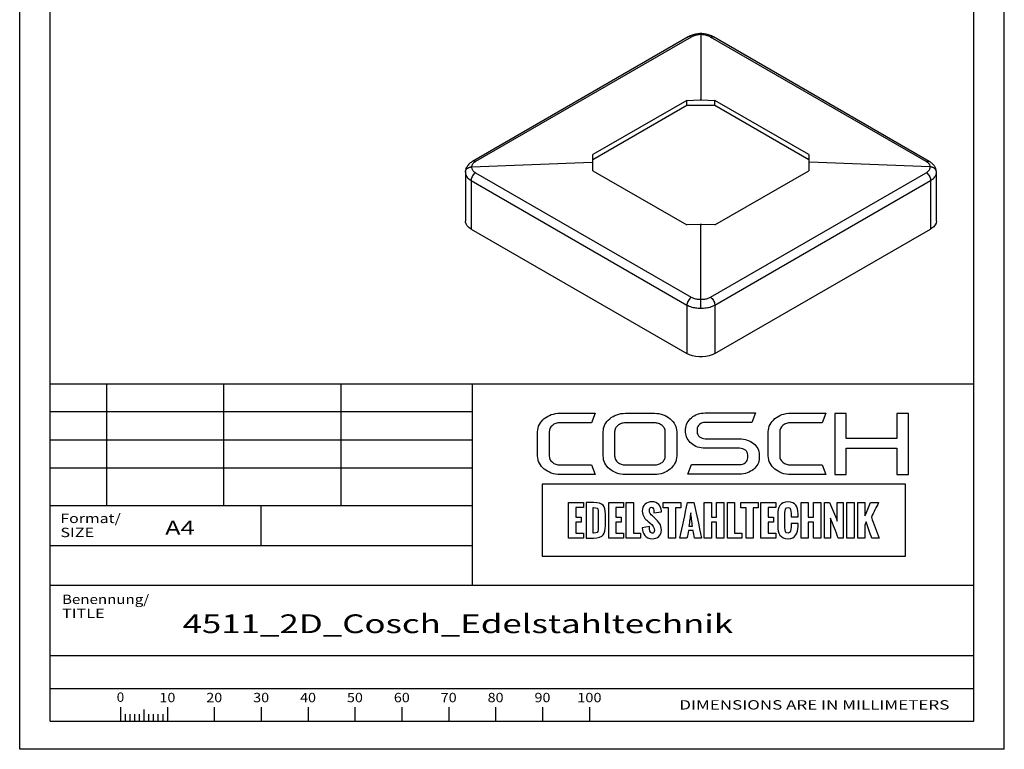
# Paper-space layout 'Blatt1' of a CAD drawing. Units: millimetres. Extents: x 0 to 300, y 0 to 424.
# Drawn here: x 0 to 300, y 0 to 222 of the extents above; entities that cross this region are included whole.
import ezdxf
from ezdxf.enums import TextEntityAlignment as Align

# ---------------------------------------------------------------- set-up
doc = ezdxf.new("R2010")
doc.units = ezdxf.units.MM
doc.layers.add('LAYER0', color=7, linetype='Continuous')
doc.styles.add('VISI1-courier new', font='txt')

# ---------------------------------------------------------------- blocks, each defined once
blk = doc.blocks.new('Group 1')
at = {"layer": 'LAYER0', "color": 56, "linetype": 'Continuous'}
for p, q in [((0, 0), (0, 424.29)), ((300, 0), (300, 424.29)), ((26.43, 111.43), (26.43, 74.29)), ((62.14, 111.43), (62.14, 74.29)), ((97.86, 111.43), (97.86, 74.29)), ((137.86, 74.29), (9.29, 74.29)), ((73.57, 62.14), (73.57, 74.29)), ((30.71, 12.87), (30.71, 8.57)), ((37.86, 12.18), (37.86, 8.57)), ((45, 12.87), (45, 8.57)), ((59.29, 12.87), (59.29, 8.57)), ((73.57, 12.87), (73.57, 8.57)), ((87.86, 12.87), (87.86, 8.57)), ((102.14, 12.87), (102.14, 8.57)), ((116.43, 12.87), (116.43, 8.57)), ((130.71, 12.87), (130.71, 8.57)), ((145, 12.87), (145, 8.57)), ((159.29, 12.87), (159.29, 8.57)), ((173.57, 12.87), (173.57, 8.57)), ((32.14, 10.71), (32.14, 8.57)), ((33.57, 10.71), (33.57, 8.57)), ((35, 10.71), (35, 8.57)), ((36.43, 10.71), (36.43, 8.57)), ((39.29, 10.71), (39.29, 8.57)), ((40.71, 10.71), (40.71, 8.57)), ((42.14, 10.71), (42.14, 8.57)), ((43.57, 10.71), (43.57, 8.57)), ((300, 0), (0, 0))]:
    blk.add_line(p, q, dxfattribs=at)
at = {"layer": 'LAYER0', "color": 7, "linetype": 'Continuous'}
for p, q in [((9.29, 8.57), (9.29, 415.71)), ((290.71, 8.57), (290.71, 415.71)), ((9.29, 111.43), (290.71, 111.43)), ((137.86, 111.43), (137.86, 50)), ((248.34, 102.35), (248.34, 83.79)), ((251.81, 102.35), (248.34, 102.35)), ((251.81, 94.73), (251.81, 102.35)), ((267.24, 102.35), (267.24, 94.73)), ((270.76, 102.35), (267.24, 102.35)), ((270.76, 83.79), (270.76, 102.35)), ((267.24, 94.73), (251.81, 94.73)), ((251.81, 91.81), (267.24, 91.81)), ((251.81, 83.79), (251.81, 91.81)), ((267.24, 91.81), (267.24, 83.79)), ((248.34, 83.79), (251.81, 83.79)), ((267.24, 83.79), (270.76, 83.79)), ((9.29, 50), (290.71, 50)), ((9.29, 28.57), (290.71, 28.57)), ((9.29, 28.57), (290.71, 28.57)), ((9.29, 18.57), (290.71, 18.57)), ((9.29, 8.57), (290.71, 8.57)), ((9.29, 8.57), (290.71, 8.57))]:
    blk.add_line(p, q, dxfattribs=at)
at = {"layer": 'LAYER0', "color": 2, "linetype": 'Continuous'}
for p, q in [((137.86, 102.86), (9.29, 102.86)), ((137.86, 94.29), (9.29, 94.29)), ((137.86, 85.71), (9.29, 85.71))]:
    blk.add_line(p, q, dxfattribs=at)
at = {"layer": 'LAYER0', "color": 4, "linetype": 'Continuous'}
blk.add_line((9.29, 62.14), (137.86, 62.14), dxfattribs=at)
at = {"layer": 'LAYER0', "color": 7, "linetype": 'Continuous'}
for points, knots in [([(161.33, 96.79), (161.33, 97.56), (161.65, 98.22), (162.29, 98.76), (162.93, 99.31), (163.71, 99.58), (164.64, 99.58), (164.64, 99.58), (174.23, 99.58), (174.23, 99.58), (174.23, 99.58), (175.34, 102.48), (175.34, 102.48), (175.34, 102.48), (164.64, 102.48), (164.64, 102.48), (163.68, 102.48), (162.8, 102.33), (161.98, 102.04), (161.15, 101.75), (160.44, 101.34), (159.82, 100.82), (159.2, 100.3), (158.71, 99.69), (158.35, 99.01), (158, 98.32), (157.82, 97.58), (157.82, 96.79), (157.82, 96.79), (157.82, 89.46), (157.82, 89.46), (157.82, 88.67), (158, 87.93), (158.35, 87.24), (158.71, 86.56), (159.2, 85.96), (159.82, 85.45), (160.44, 84.94), (161.15, 84.54), (161.98, 84.23), (162.8, 83.92), (163.68, 83.77), (164.64, 83.77), (164.64, 83.77), (175.34, 83.77), (175.34, 83.77), (175.34, 83.77), (174.23, 86.71), (174.23, 86.71), (174.23, 86.71), (164.64, 86.71), (164.64, 86.71), (163.71, 86.71), (162.93, 86.98), (162.29, 87.51), (161.65, 88.04), (161.33, 88.69), (161.33, 89.46), (161.33, 89.46), (161.33, 96.79), (161.33, 96.79)], [0, 0, 0, 0, 0.05, 0.05, 0.05, 0.1, 0.1, 0.1, 0.15, 0.15, 0.15, 0.2, 0.2, 0.2, 0.25, 0.25, 0.25, 0.3, 0.3, 0.3, 0.35, 0.35, 0.35, 0.4, 0.4, 0.4, 0.45, 0.45, 0.45, 0.5, 0.5, 0.5, 0.55, 0.55, 0.55, 0.6, 0.6, 0.6, 0.65, 0.65, 0.65, 0.7, 0.7, 0.7, 0.75, 0.75, 0.75, 0.8, 0.8, 0.8, 0.85, 0.85, 0.85, 0.9, 0.9, 0.9, 0.95, 0.95, 0.95, 1, 1, 1, 1]), ([(198.2, 100.8), (197.58, 101.33), (196.86, 101.74), (196.03, 102.02), (195.2, 102.31), (194.33, 102.46), (193.41, 102.46), (193.41, 102.46), (184.56, 102.46), (184.56, 102.46), (183.62, 102.46), (182.74, 102.31), (181.93, 102.02), (181.11, 101.74), (180.39, 101.33), (179.77, 100.8), (179.15, 100.28), (178.66, 99.68), (178.32, 98.99), (177.97, 98.31), (177.8, 97.58), (177.8, 96.8), (177.8, 96.8), (177.8, 89.44), (177.8, 89.44), (177.8, 88.65), (177.97, 87.92), (178.32, 87.24), (178.66, 86.56), (179.15, 85.97), (179.77, 85.45), (180.39, 84.93), (181.11, 84.52), (181.93, 84.23), (182.74, 83.94), (183.62, 83.79), (184.56, 83.79), (184.56, 83.79), (193.41, 83.79), (193.41, 83.79), (194.33, 83.79), (195.2, 83.94), (196.03, 84.23), (196.86, 84.52), (197.58, 84.93), (198.2, 85.45), (198.83, 85.97), (199.31, 86.56), (199.66, 87.24), (200.01, 87.92), (200.18, 88.65), (200.18, 89.44), (200.18, 89.44), (200.18, 96.8), (200.18, 96.8), (200.18, 97.58), (200.01, 98.31), (199.66, 98.99), (199.31, 99.68), (198.83, 100.28), (198.2, 100.8)], [0, 0, 0, 0, 0.05, 0.05, 0.05, 0.1, 0.1, 0.1, 0.15, 0.15, 0.15, 0.2, 0.2, 0.2, 0.25, 0.25, 0.25, 0.3, 0.3, 0.3, 0.35, 0.35, 0.35, 0.4, 0.4, 0.4, 0.45, 0.45, 0.45, 0.5, 0.5, 0.5, 0.55, 0.55, 0.55, 0.6, 0.6, 0.6, 0.65, 0.65, 0.65, 0.7, 0.7, 0.7, 0.75, 0.75, 0.75, 0.8, 0.8, 0.8, 0.85, 0.85, 0.85, 0.9, 0.9, 0.9, 0.95, 0.95, 0.95, 1, 1, 1, 1]), ([(223.6, 93.25), (223.05, 93.7), (222.41, 94.05), (221.69, 94.31), (220.96, 94.57), (220.19, 94.7), (219.35, 94.7), (219.35, 94.7), (208.88, 94.7), (208.88, 94.7), (208.19, 94.7), (207.61, 94.9), (207.13, 95.29), (206.65, 95.69), (206.41, 96.17), (206.41, 96.72), (206.41, 96.72), (206.41, 97.61), (206.41, 97.61), (206.41, 98.19), (206.65, 98.68), (207.13, 99.08), (207.61, 99.47), (208.19, 99.67), (208.88, 99.67), (208.88, 99.67), (223.04, 99.67), (223.04, 99.67), (223.04, 99.67), (224.15, 102.56), (224.15, 102.56), (224.15, 102.56), (208.88, 102.56), (208.88, 102.56), (208.05, 102.56), (207.27, 102.43), (206.54, 102.18), (205.82, 101.92), (205.19, 101.57), (204.65, 101.12), (204.12, 100.67), (203.69, 100.14), (203.38, 99.54), (203.07, 98.94), (202.91, 98.29), (202.91, 97.61), (202.91, 97.61), (202.91, 96.72), (202.91, 96.72), (202.91, 96.05), (203.07, 95.41), (203.38, 94.82), (203.69, 94.22), (204.12, 93.69), (204.65, 93.24), (205.19, 92.78), (205.82, 92.42), (206.54, 92.17), (207.27, 91.9), (208.05, 91.78), (208.88, 91.78), (208.88, 91.78), (219.35, 91.78), (219.35, 91.78), (220.06, 91.78), (220.66, 91.57), (221.12, 91.18), (221.59, 90.78), (221.82, 90.31), (221.82, 89.75), (221.82, 89.75), (221.82, 88.86), (221.82, 88.86), (221.82, 88.3), (221.59, 87.82), (221.12, 87.42), (220.66, 87.01), (220.06, 86.81), (219.35, 86.81), (219.35, 86.81), (204.67, 86.81), (204.67, 86.81), (204.67, 86.81), (203.56, 83.91), (203.56, 83.91), (203.56, 83.91), (219.35, 83.91), (219.35, 83.91), (220.19, 83.91), (220.96, 84.04), (221.69, 84.3), (222.41, 84.56), (223.05, 84.91), (223.6, 85.36), (224.15, 85.81), (224.58, 86.33), (224.89, 86.94), (225.2, 87.54), (225.35, 88.18), (225.35, 88.86), (225.35, 88.86), (225.35, 89.75), (225.35, 89.75), (225.35, 90.43), (225.2, 91.07), (224.89, 91.68), (224.58, 92.28), (224.15, 92.8), (223.6, 93.25)], [0, 0, 0, 0, 0.027778, 0.027778, 0.027778, 0.055556, 0.055556, 0.055556, 0.083333, 0.083333, 0.083333, 0.111111, 0.111111, 0.111111, 0.138889, 0.138889, 0.138889, 0.166667, 0.166667, 0.166667, 0.194444, 0.194444, 0.194444, 0.222222, 0.222222, 0.222222, 0.25, 0.25, 0.25, 0.277778, 0.277778, 0.277778, 0.305556, 0.305556, 0.305556, 0.333333, 0.333333, 0.333333, 0.361111, 0.361111, 0.361111, 0.388889, 0.388889, 0.388889, 0.416667, 0.416667, 0.416667, 0.444444, 0.444444, 0.444444, 0.472222, 0.472222, 0.472222, 0.5, 0.5, 0.5, 0.527778, 0.527778, 0.527778, 0.555556, 0.555556, 0.555556, 0.583333, 0.583333, 0.583333, 0.611111, 0.611111, 0.611111, 0.638889, 0.638889, 0.638889, 0.666667, 0.666667, 0.666667, 0.694444, 0.694444, 0.694444, 0.722222, 0.722222, 0.722222, 0.75, 0.75, 0.75, 0.777778, 0.777778, 0.777778, 0.805556, 0.805556, 0.805556, 0.833333, 0.833333, 0.833333, 0.861111, 0.861111, 0.861111, 0.888889, 0.888889, 0.888889, 0.916667, 0.916667, 0.916667, 0.944444, 0.944444, 0.944444, 0.972222, 0.972222, 0.972222, 1, 1, 1, 1]), ([(232.55, 98.76), (233.2, 99.31), (233.98, 99.58), (234.9, 99.58), (234.9, 99.58), (244.5, 99.58), (244.5, 99.58), (244.5, 99.58), (245.6, 102.48), (245.6, 102.48), (245.6, 102.48), (234.9, 102.48), (234.9, 102.48), (233.95, 102.48), (233.07, 102.33), (232.24, 102.04), (231.42, 101.75), (230.7, 101.34), (230.09, 100.82), (229.47, 100.29), (228.98, 99.69), (228.62, 99.01), (228.26, 98.32), (228.08, 97.58), (228.08, 96.79), (228.08, 96.79), (228.08, 89.46), (228.08, 89.46), (228.08, 88.67), (228.26, 87.93), (228.62, 87.24), (228.98, 86.56), (229.47, 85.96), (230.09, 85.45), (230.7, 84.94), (231.42, 84.54), (232.24, 84.23), (233.07, 83.92), (233.95, 83.77), (234.9, 83.77), (234.9, 83.77), (245.6, 83.77), (245.6, 83.77), (245.6, 83.77), (244.5, 86.71), (244.5, 86.71), (244.5, 86.71), (234.9, 86.71), (234.9, 86.71), (233.98, 86.71), (233.2, 86.98), (232.55, 87.51), (231.92, 88.04), (231.59, 88.69), (231.59, 89.46), (231.59, 89.46), (231.59, 96.79), (231.59, 96.79), (231.59, 97.56), (231.92, 98.22), (232.55, 98.76)], [0, 0, 0, 0, 0.05, 0.05, 0.05, 0.1, 0.1, 0.1, 0.15, 0.15, 0.15, 0.2, 0.2, 0.2, 0.25, 0.25, 0.25, 0.3, 0.3, 0.3, 0.35, 0.35, 0.35, 0.4, 0.4, 0.4, 0.45, 0.45, 0.45, 0.5, 0.5, 0.5, 0.55, 0.55, 0.55, 0.6, 0.6, 0.6, 0.65, 0.65, 0.65, 0.7, 0.7, 0.7, 0.75, 0.75, 0.75, 0.8, 0.8, 0.8, 0.85, 0.85, 0.85, 0.9, 0.9, 0.9, 0.95, 0.95, 0.95, 1, 1, 1, 1]), ([(196.7, 89.44), (196.7, 89.07), (196.61, 88.71), (196.44, 88.37), (196.26, 88.04), (196.03, 87.75), (195.73, 87.5), (195.43, 87.25), (195.08, 87.06), (194.68, 86.91), (194.29, 86.77), (193.87, 86.7), (193.41, 86.7), (193.41, 86.7), (184.56, 86.7), (184.56, 86.7), (184.12, 86.7), (183.7, 86.77), (183.3, 86.91), (182.9, 87.06), (182.55, 87.25), (182.25, 87.5), (181.95, 87.75), (181.71, 88.04), (181.53, 88.37), (181.36, 88.71), (181.27, 89.07), (181.27, 89.44), (181.27, 89.44), (181.27, 96.8), (181.27, 96.8), (181.27, 97.18), (181.36, 97.53), (181.53, 97.87), (181.71, 98.21), (181.95, 98.5), (182.25, 98.75), (182.55, 98.99), (182.9, 99.19), (183.3, 99.34), (183.7, 99.48), (184.12, 99.54), (184.56, 99.54), (184.56, 99.54), (193.41, 99.54), (193.41, 99.54), (193.87, 99.54), (194.29, 99.48), (194.68, 99.34), (195.08, 99.19), (195.43, 98.99), (195.73, 98.75), (196.03, 98.5), (196.26, 98.21), (196.44, 97.87), (196.61, 97.53), (196.7, 97.18), (196.7, 96.8), (196.7, 96.8), (196.7, 89.44), (196.7, 89.44)], [0, 0, 0, 0, 0.05, 0.05, 0.05, 0.1, 0.1, 0.1, 0.15, 0.15, 0.15, 0.2, 0.2, 0.2, 0.25, 0.25, 0.25, 0.3, 0.3, 0.3, 0.35, 0.35, 0.35, 0.4, 0.4, 0.4, 0.45, 0.45, 0.45, 0.5, 0.5, 0.5, 0.55, 0.55, 0.55, 0.6, 0.6, 0.6, 0.65, 0.65, 0.65, 0.7, 0.7, 0.7, 0.75, 0.75, 0.75, 0.8, 0.8, 0.8, 0.85, 0.85, 0.85, 0.9, 0.9, 0.9, 0.95, 0.95, 0.95, 1, 1, 1, 1]), ([(159.23, 80.8), (196.11, 80.8), (232.98, 80.8), (269.86, 80.8), (269.86, 73.49), (269.86, 66.18), (269.86, 58.86), (232.98, 58.86), (196.11, 58.86), (159.23, 58.86), (159.23, 66.18), (159.23, 73.49), (159.23, 80.8)], [0, 0, 0, 0, 0.417251, 0.417251, 0.417251, 0.5, 0.5, 0.5, 0.917251, 0.917251, 0.917251, 1, 1, 1, 1]), ([(171.75, 75.25), (170.25, 75.25), (168.74, 75.25), (167.24, 75.25), (167.24, 71.64), (167.24, 68.03), (167.24, 64.42), (168.74, 64.42), (170.25, 64.42), (171.75, 64.42), (171.75, 64.92), (171.75, 65.42), (171.75, 65.92), (170.98, 65.92), (170.2, 65.92), (169.43, 65.92), (169.43, 67.04), (169.43, 68.15), (169.43, 69.26), (169.97, 69.26), (170.52, 69.26), (171.07, 69.26), (171.07, 69.77), (171.07, 70.28), (171.07, 70.8), (170.52, 70.8), (169.97, 70.8), (169.43, 70.8), (169.43, 71.78), (169.43, 72.76), (169.43, 73.74), (170.2, 73.74), (170.98, 73.74), (171.75, 73.74), (171.75, 74.25), (171.75, 74.75), (171.75, 75.25)], [0, 0, 0, 0, 0.116905, 0.116905, 0.116905, 0.397099, 0.397099, 0.397099, 0.514004, 0.514004, 0.514004, 0.552919, 0.552919, 0.552919, 0.613166, 0.613166, 0.613166, 0.699407, 0.699407, 0.699407, 0.742061, 0.742061, 0.742061, 0.781908, 0.781908, 0.781908, 0.824562, 0.824562, 0.824562, 0.900838, 0.900838, 0.900838, 0.961085, 0.961085, 0.961085, 1, 1, 1, 1]), ([(172.59, 64.42), (172.59, 64.42), (172.59, 75.25), (172.59, 75.25), (172.59, 75.25), (174.85, 75.25), (174.85, 75.25), (177.75, 75.25), (178.44, 74.2), (178.44, 71.74), (178.44, 71.74), (178.44, 68.19), (178.44, 68.19), (178.44, 65.67), (177.94, 64.42), (174.82, 64.42), (174.82, 64.42), (172.59, 64.42), (172.59, 64.42)], [0, 0, 0, 0, 0.166667, 0.166667, 0.166667, 0.333333, 0.333333, 0.333333, 0.5, 0.5, 0.5, 0.666667, 0.666667, 0.666667, 0.833333, 0.833333, 0.833333, 1, 1, 1, 1]), ([(181.66, 73.74), (182.43, 73.74), (183.21, 73.74), (183.98, 73.74), (183.98, 74.25), (183.98, 74.75), (183.98, 75.25), (182.48, 75.25), (180.97, 75.25), (179.47, 75.25), (179.47, 71.64), (179.47, 68.03), (179.47, 64.42), (180.97, 64.42), (182.48, 64.42), (183.98, 64.42), (183.98, 64.92), (183.98, 65.42), (183.98, 65.92), (183.21, 65.92), (182.43, 65.92), (181.66, 65.92), (181.66, 67.04), (181.66, 68.15), (181.66, 69.26), (182.21, 69.26), (182.76, 69.26), (183.3, 69.26), (183.3, 69.77), (183.3, 70.28), (183.3, 70.8), (182.76, 70.8), (182.21, 70.8), (181.66, 70.8), (181.66, 71.78), (181.66, 72.76), (181.66, 73.74)], [0, 0, 0, 0, 0.060247, 0.060247, 0.060247, 0.099162, 0.099162, 0.099162, 0.216067, 0.216067, 0.216067, 0.496261, 0.496261, 0.496261, 0.613166, 0.613166, 0.613166, 0.652081, 0.652081, 0.652081, 0.712328, 0.712328, 0.712328, 0.798568, 0.798568, 0.798568, 0.841223, 0.841223, 0.841223, 0.88107, 0.88107, 0.88107, 0.923724, 0.923724, 0.923724, 1, 1, 1, 1]), ([(187.01, 65.92), (187.01, 69.03), (187.01, 72.14), (187.01, 75.25), (186.28, 75.25), (185.55, 75.25), (184.82, 75.25), (184.82, 71.64), (184.82, 68.03), (184.82, 64.42), (186.26, 64.42), (187.71, 64.42), (189.16, 64.42), (189.16, 64.92), (189.16, 65.42), (189.16, 65.92), (188.44, 65.92), (187.72, 65.92), (187.01, 65.92)], [0, 0, 0, 0, 0.3073, 0.3073, 0.3073, 0.379462, 0.379462, 0.379462, 0.736326, 0.736326, 0.736326, 0.879462, 0.879462, 0.879462, 0.929026, 0.929026, 0.929026, 1, 1, 1, 1]), ([(189.69, 67.52), (189.69, 67.52), (191.91, 67.95), (191.91, 67.95), (191.91, 67), (191.98, 65.88), (192.74, 65.88), (193.26, 65.88), (193.39, 66.25), (193.39, 66.71), (193.39, 67.61), (192.74, 68.42), (192.11, 68.97), (192.11, 68.97), (191.43, 69.55), (191.43, 69.55), (190.58, 70.27), (189.69, 71.06), (189.69, 72.62), (189.69, 74.39), (190.93, 75.47), (192.75, 75.47), (194.29, 75.47), (195.51, 74.21), (195.51, 72.68), (195.51, 72.64), (195.5, 72.6), (195.5, 72.42), (195.5, 72.42), (193.24, 72.11), (193.24, 72.11), (193.24, 72.25), (193.26, 72.38), (193.26, 72.55), (193.26, 73.06), (193.15, 73.79), (192.57, 73.79), (192.05, 73.79), (191.85, 73.3), (191.85, 72.84), (191.85, 72.07), (192.25, 71.58), (192.77, 71.15), (193.05, 70.92), (193.32, 70.69), (193.57, 70.47), (194.69, 69.47), (195.52, 68.46), (195.52, 66.79), (195.52, 65.23), (194.25, 64.2), (192.74, 64.2), (190.66, 64.2), (189.77, 65.82), (189.69, 67.52)], [0, 0, 0, 0, 0.055556, 0.055556, 0.055556, 0.111111, 0.111111, 0.111111, 0.166667, 0.166667, 0.166667, 0.222222, 0.222222, 0.222222, 0.277778, 0.277778, 0.277778, 0.333333, 0.333333, 0.333333, 0.388889, 0.388889, 0.388889, 0.444444, 0.444444, 0.444444, 0.5, 0.5, 0.5, 0.555556, 0.555556, 0.555556, 0.611111, 0.611111, 0.611111, 0.666667, 0.666667, 0.666667, 0.722222, 0.722222, 0.722222, 0.777778, 0.777778, 0.777778, 0.833333, 0.833333, 0.833333, 0.888889, 0.888889, 0.888889, 0.944444, 0.944444, 0.944444, 1, 1, 1, 1]), ([(201.42, 73.61), (201.42, 74.16), (201.42, 74.7), (201.42, 75.25), (199.64, 75.25), (197.86, 75.25), (196.08, 75.25), (196.08, 74.7), (196.08, 74.16), (196.08, 73.61), (196.61, 73.61), (197.14, 73.61), (197.67, 73.61), (197.67, 70.55), (197.67, 67.48), (197.67, 64.42), (198.4, 64.42), (199.13, 64.42), (199.86, 64.42), (199.86, 67.48), (199.86, 70.55), (199.86, 73.61), (200.38, 73.61), (200.9, 73.61), (201.42, 73.61)], [0, 0, 0, 0, 0.050618, 0.050618, 0.050618, 0.215667, 0.215667, 0.215667, 0.266286, 0.266286, 0.266286, 0.315406, 0.315406, 0.315406, 0.599739, 0.599739, 0.599739, 0.66747, 0.66747, 0.66747, 0.951802, 0.951802, 0.951802, 1, 1, 1, 1]), ([(207.76, 64.42), (206.98, 68.03), (206.2, 71.64), (205.42, 75.25), (204.78, 75.25), (204.13, 75.25), (203.49, 75.25), (202.71, 71.64), (201.93, 68.03), (201.15, 64.42), (201.87, 64.42), (202.6, 64.42), (203.32, 64.42), (203.46, 65.19), (203.6, 65.96), (203.74, 66.74), (204.21, 66.74), (204.68, 66.74), (205.15, 66.74), (205.3, 65.96), (205.45, 65.19), (205.6, 64.42), (206.32, 64.42), (207.04, 64.42), (207.76, 64.42)], [0, 0, 0, 0, 0.320615, 0.320615, 0.320615, 0.376681, 0.376681, 0.376681, 0.697332, 0.697332, 0.697332, 0.760192, 0.760192, 0.760192, 0.828323, 0.828323, 0.828323, 0.86924, 0.86924, 0.86924, 0.937498, 0.937498, 0.937498, 1, 1, 1, 1]), ([(212.31, 75.25), (212.31, 73.77), (212.31, 72.29), (212.31, 70.81), (211.79, 70.81), (211.27, 70.81), (210.74, 70.81), (210.74, 72.29), (210.74, 73.77), (210.74, 75.25), (210.01, 75.25), (209.28, 75.25), (208.56, 75.25), (208.56, 71.64), (208.56, 68.03), (208.56, 64.42), (209.28, 64.42), (210.01, 64.42), (210.74, 64.42), (210.74, 66.03), (210.74, 67.64), (210.74, 69.25), (211.27, 69.25), (211.79, 69.25), (212.31, 69.25), (212.31, 67.64), (212.31, 66.03), (212.31, 64.42), (213.05, 64.42), (213.78, 64.42), (214.52, 64.42), (214.52, 68.03), (214.52, 71.64), (214.52, 75.25), (213.78, 75.25), (213.05, 75.25), (212.31, 75.25)], [0, 0, 0, 0, 0.085182, 0.085182, 0.085182, 0.115307, 0.115307, 0.115307, 0.200489, 0.200489, 0.200489, 0.2425, 0.2425, 0.2425, 0.450259, 0.450259, 0.450259, 0.49227, 0.49227, 0.49227, 0.584951, 0.584951, 0.584951, 0.615077, 0.615077, 0.615077, 0.707758, 0.707758, 0.707758, 0.75, 0.75, 0.75, 0.957759, 0.957759, 0.957759, 1, 1, 1, 1]), ([(217.83, 65.92), (217.83, 69.03), (217.83, 72.14), (217.83, 75.25), (217.1, 75.25), (216.37, 75.25), (215.64, 75.25), (215.64, 71.64), (215.64, 68.03), (215.64, 64.42), (217.08, 64.42), (218.53, 64.42), (219.98, 64.42), (219.98, 64.92), (219.98, 65.42), (219.98, 65.92), (219.26, 65.92), (218.54, 65.92), (217.83, 65.92)], [0, 0, 0, 0, 0.3073, 0.3073, 0.3073, 0.379462, 0.379462, 0.379462, 0.736326, 0.736326, 0.736326, 0.879462, 0.879462, 0.879462, 0.929026, 0.929026, 0.929026, 1, 1, 1, 1]), ([(225.04, 75.25), (223.26, 75.25), (221.49, 75.25), (219.71, 75.25), (219.71, 74.7), (219.71, 74.16), (219.71, 73.61), (220.24, 73.61), (220.77, 73.61), (221.3, 73.61), (221.3, 70.55), (221.3, 67.48), (221.3, 64.42), (222.03, 64.42), (222.76, 64.42), (223.48, 64.42), (223.48, 67.48), (223.48, 70.55), (223.48, 73.61), (224, 73.61), (224.52, 73.61), (225.04, 73.61), (225.04, 74.16), (225.04, 74.7), (225.04, 75.25)], [0, 0, 0, 0, 0.165049, 0.165049, 0.165049, 0.215667, 0.215667, 0.215667, 0.264788, 0.264788, 0.264788, 0.549121, 0.549121, 0.549121, 0.616851, 0.616851, 0.616851, 0.901184, 0.901184, 0.901184, 0.949382, 0.949382, 0.949382, 1, 1, 1, 1]), ([(230.35, 75.25), (228.85, 75.25), (227.34, 75.25), (225.84, 75.25), (225.84, 71.64), (225.84, 68.03), (225.84, 64.42), (227.34, 64.42), (228.85, 64.42), (230.35, 64.42), (230.35, 64.92), (230.35, 65.42), (230.35, 65.92), (229.58, 65.92), (228.8, 65.92), (228.03, 65.92), (228.03, 67.04), (228.03, 68.15), (228.03, 69.26), (228.58, 69.26), (229.13, 69.26), (229.67, 69.26), (229.67, 69.77), (229.67, 70.28), (229.67, 70.8), (229.13, 70.8), (228.58, 70.8), (228.03, 70.8), (228.03, 71.78), (228.03, 72.76), (228.03, 73.74), (228.8, 73.74), (229.58, 73.74), (230.35, 73.74), (230.35, 74.25), (230.35, 74.75), (230.35, 75.25)], [0, 0, 0, 0, 0.116905, 0.116905, 0.116905, 0.397099, 0.397099, 0.397099, 0.514004, 0.514004, 0.514004, 0.552919, 0.552919, 0.552919, 0.613166, 0.613166, 0.613166, 0.699406, 0.699406, 0.699406, 0.742061, 0.742061, 0.742061, 0.781908, 0.781908, 0.781908, 0.824562, 0.824562, 0.824562, 0.900838, 0.900838, 0.900838, 0.961085, 0.961085, 0.961085, 1, 1, 1, 1]), ([(230.98, 68.04), (230.98, 68.04), (230.98, 71.62), (230.98, 71.62), (230.98, 73.76), (231.71, 75.46), (234.12, 75.46), (236.37, 75.46), (237.16, 73.94), (237.16, 71.85), (237.16, 71.85), (237.16, 70.92), (237.16, 70.92), (237.16, 70.92), (235.01, 70.92), (235.01, 70.92), (235.01, 70.92), (235.01, 71.92), (235.01, 71.92), (235.01, 72.72), (234.95, 73.77), (234.12, 73.77), (233.3, 73.77), (233.17, 72.84), (233.17, 72.17), (233.17, 72.17), (233.17, 67.49), (233.17, 67.49), (233.17, 66.82), (233.29, 65.9), (234.12, 65.9), (234.92, 65.9), (235.03, 66.92), (235.02, 67.76), (235.02, 67.76), (235.02, 68.87), (235.02, 68.87), (235.02, 68.87), (237.16, 68.87), (237.16, 68.87), (237.16, 68.87), (237.16, 67.96), (237.16, 67.96), (237.13, 66.01), (236.48, 64.21), (234.12, 64.21), (231.72, 64.21), (230.98, 65.95), (230.98, 68.04)], [0, 0, 0, 0, 0.0625, 0.0625, 0.0625, 0.125, 0.125, 0.125, 0.1875, 0.1875, 0.1875, 0.25, 0.25, 0.25, 0.3125, 0.3125, 0.3125, 0.375, 0.375, 0.375, 0.4375, 0.4375, 0.4375, 0.5, 0.5, 0.5, 0.5625, 0.5625, 0.5625, 0.625, 0.625, 0.625, 0.6875, 0.6875, 0.6875, 0.75, 0.75, 0.75, 0.8125, 0.8125, 0.8125, 0.875, 0.875, 0.875, 0.9375, 0.9375, 0.9375, 1, 1, 1, 1]), ([(240.28, 70.81), (240.28, 72.29), (240.28, 73.77), (240.28, 75.25), (239.55, 75.25), (238.82, 75.25), (238.09, 75.25), (238.09, 71.64), (238.09, 68.03), (238.09, 64.42), (238.82, 64.42), (239.55, 64.42), (240.28, 64.42), (240.28, 66.03), (240.28, 67.64), (240.28, 69.25), (240.8, 69.25), (241.33, 69.25), (241.85, 69.25), (241.85, 67.64), (241.85, 66.03), (241.85, 64.42), (242.58, 64.42), (243.32, 64.42), (244.05, 64.42), (244.05, 68.03), (244.05, 71.64), (244.05, 75.25), (243.32, 75.25), (242.58, 75.25), (241.85, 75.25), (241.85, 73.77), (241.85, 72.29), (241.85, 70.81), (241.33, 70.81), (240.8, 70.81), (240.28, 70.81)], [0, 0, 0, 0, 0.085182, 0.085182, 0.085182, 0.127193, 0.127193, 0.127193, 0.334951, 0.334951, 0.334951, 0.376962, 0.376962, 0.376962, 0.469644, 0.469644, 0.469644, 0.49977, 0.49977, 0.49977, 0.592451, 0.592451, 0.592451, 0.634693, 0.634693, 0.634693, 0.842451, 0.842451, 0.842451, 0.884693, 0.884693, 0.884693, 0.969874, 0.969874, 0.969874, 1, 1, 1, 1]), ([(249.12, 69.59), (248.33, 71.48), (247.54, 73.37), (246.75, 75.25), (246.22, 75.25), (245.7, 75.25), (245.17, 75.25), (245.17, 71.64), (245.17, 68.03), (245.17, 64.42), (245.8, 64.42), (246.43, 64.42), (247.05, 64.42), (247.05, 66.42), (247.05, 68.43), (247.05, 70.43), (247.84, 68.43), (248.63, 66.42), (249.42, 64.42), (249.93, 64.42), (250.43, 64.42), (250.94, 64.42), (250.94, 68.03), (250.94, 71.64), (250.94, 75.25), (250.33, 75.25), (249.73, 75.25), (249.12, 75.25), (249.12, 73.37), (249.12, 71.48), (249.12, 69.59)], [0, 0, 0, 0, 0.116507, 0.116507, 0.116507, 0.146388, 0.146388, 0.146388, 0.351811, 0.351811, 0.351811, 0.387509, 0.387509, 0.387509, 0.501459, 0.501459, 0.501459, 0.62395, 0.62395, 0.62395, 0.652693, 0.652693, 0.652693, 0.858116, 0.858116, 0.858116, 0.892558, 0.892558, 0.892558, 1, 1, 1, 1]), ([(254.25, 64.42), (254.25, 68.03), (254.25, 71.64), (254.25, 75.25), (253.52, 75.25), (252.79, 75.25), (252.06, 75.25), (252.06, 71.64), (252.06, 68.03), (252.06, 64.42), (252.79, 64.42), (253.52, 64.42), (254.25, 64.42)], [0, 0, 0, 0, 0.415901, 0.415901, 0.415901, 0.5, 0.5, 0.5, 0.915901, 0.915901, 0.915901, 1, 1, 1, 1]), ([(255.36, 75.25), (255.36, 71.64), (255.36, 68.03), (255.36, 64.42), (256.09, 64.42), (256.82, 64.42), (257.55, 64.42), (257.55, 65.73), (257.55, 67.04), (257.55, 68.35), (257.68, 68.69), (257.82, 69.03), (257.95, 69.37), (258.49, 67.72), (259.04, 66.07), (259.59, 64.42), (260.34, 64.42), (261.1, 64.42), (261.86, 64.42), (261.07, 66.55), (260.28, 68.68), (259.49, 70.81), (260.22, 72.29), (260.96, 73.77), (261.7, 75.25), (260.88, 75.25), (260.06, 75.25), (259.25, 75.25), (258.68, 73.88), (258.12, 72.51), (257.55, 71.14), (257.55, 72.51), (257.55, 73.88), (257.55, 75.25), (256.82, 75.25), (256.09, 75.25), (255.36, 75.25)], [0, 0, 0, 0, 0.214438, 0.214438, 0.214438, 0.2578, 0.2578, 0.2578, 0.335593, 0.335593, 0.335593, 0.35732, 0.35732, 0.35732, 0.460584, 0.460584, 0.460584, 0.505611, 0.505611, 0.505611, 0.640663, 0.640663, 0.640663, 0.738752, 0.738752, 0.738752, 0.787239, 0.787239, 0.787239, 0.87527, 0.87527, 0.87527, 0.956638, 0.956638, 0.956638, 1, 1, 1, 1]), ([(174.77, 65.95), (174.77, 65.95), (174.82, 65.95), (174.82, 65.95), (175.94, 65.95), (176.25, 66.02), (176.25, 66.99), (176.25, 66.99), (176.25, 72.82), (176.25, 72.82), (176.25, 73.58), (175.79, 73.7), (174.86, 73.71), (174.86, 73.71), (174.77, 73.71), (174.77, 73.71), (174.77, 73.71), (174.77, 65.95), (174.77, 65.95)], [0, 0, 0, 0, 0.166667, 0.166667, 0.166667, 0.333333, 0.333333, 0.333333, 0.5, 0.5, 0.5, 0.666667, 0.666667, 0.666667, 0.833333, 0.833333, 0.833333, 1, 1, 1, 1]), ([(204.46, 72.1), (204.64, 70.76), (204.83, 69.42), (205.01, 68.08), (204.64, 68.08), (204.26, 68.08), (203.89, 68.08), (204.08, 69.42), (204.27, 70.76), (204.46, 72.1)], [0, 0, 0, 0, 0.43923, 0.43923, 0.43923, 0.560411, 0.560411, 0.560411, 1, 1, 1, 1])]:
    blk.add_open_spline(points, degree=3, knots=knots, dxfattribs=at)
at = {"layer": 'LAYER0', "color": 56, "linetype": 'Continuous', "style": 'VISI1-courier new'}
for s, height, width, p, p2 in [('Format/', 2.857, 0.877551, (12.39, 68.99), (30.82, 68.99)), ('SIZE', 2.857, 0.857143, (12.39, 64.7), (22.68, 64.7)), ('Benennung/', 2.857, 0.885714, (12.89, 44.31), (39.46, 44.31)), ('TITLE', 2.857, 0.866667, (12.89, 40.03), (25.89, 40.03)), ('0', 2.86, 0.761905, (29.56, 14.47), (31.85, 14.47)), ('10', 2.857, 0.809524, (42.57, 14.36), (47.43, 14.36)), ('20', 2.857, 0.809524, (56.86, 14.36), (61.71, 14.36)), ('30', 2.857, 0.809524, (71.14, 14.36), (76, 14.36)), ('40', 2.857, 0.809524, (85.43, 14.36), (90.28, 14.36)), ('50', 2.857, 0.809524, (99.71, 14.36), (104.57, 14.36)), ('60', 2.857, 0.809524, (114, 14.36), (118.86, 14.36)), ('70', 2.857, 0.809524, (128.28, 14.36), (133.14, 14.36)), ('80', 2.857, 0.809524, (142.57, 14.36), (147.43, 14.36)), ('90', 2.857, 0.809524, (156.86, 14.36), (161.71, 14.36)), ('100', 2.857, 0.825397, (169.86, 14.36), (177.28, 14.36)), ('DIMENSIONS ARE IN MILLIMETERS', 2.8571, 0.945813, (200.97, 12.13), (283.26, 12.13))]:
    blk.add_text(s, height=height, dxfattribs=dict(at, width=width)).set_placement(p, p2, align=Align.FIT)
at = {"layer": 'LAYER0', "color": 7, "linetype": 'Continuous', "style": 'VISI1-courier new', "width": 1}
blk.add_text('A4', height=4.286, dxfattribs=at).set_placement((44.32, 65.4), (53.32, 65.4), align=Align.FIT)
blk = doc.blocks.new('Plotview 3')
at = {"layer": 'LAYER0', "color": 4, "linetype": 'Continuous'}
for p, q in [((203.72, 217.21), (137.96, 179.25)), ((207.55, 218.22), (207.55, 217.91)), ((207.55, 217.91), (207.55, 198.15)), ((277.14, 179.25), (211.38, 217.21)), ((203.31, 197.86), (207.34, 198.02)), ((207.55, 198.15), (207.34, 198.02)), ((207.34, 198.02), (207.76, 198.02)), ((207.76, 198.02), (207.55, 198.15)), ((207.76, 198.02), (211.79, 197.86)), ((203.31, 197.86), (174.67, 181.33)), ((174.67, 179.86), (203.31, 196.39)), ((203.31, 196.39), (203.31, 197.86)), ((203.31, 196.39), (211.79, 196.39)), ((240.43, 181.33), (211.79, 197.86)), ((211.79, 196.39), (211.79, 197.86)), ((211.79, 196.39), (240.43, 179.86)), ((174.67, 179.16), (174.67, 181.33)), ((240.43, 181.33), (240.43, 179.16)), ((137.7, 177.58), (174.46, 179.04)), ((174.67, 179.16), (174.46, 179.04)), ((174.46, 179.04), (174.67, 178.92)), ((174.67, 178.92), (174.67, 179.16)), ((174.67, 176.43), (174.67, 178.92)), ((240.64, 179.04), (240.43, 179.16)), ((240.43, 179.16), (240.43, 178.92)), ((240.43, 178.92), (240.64, 179.04)), ((240.43, 178.92), (240.43, 176.43)), ((277.41, 177.58), (240.64, 179.04)), ((135.79, 175.95), (135.8, 176.12)), ((135.79, 175.95), (135.79, 175.88)), ((135.79, 175.95), (135.79, 161.08)), ((135.79, 175.88), (135.79, 175.83)), ((135.82, 176.25), (135.8, 176.11)), ((135.8, 176.12), (135.8, 175.8)), ((174.67, 176.43), (203.31, 159.9)), ((211.79, 159.9), (240.43, 176.43)), ((279.31, 176.11), (279.29, 176.25)), ((279.31, 175.8), (279.3, 176.12)), ((279.31, 175.95), (279.3, 176.12)), ((279.31, 175.88), (279.31, 175.95)), ((279.31, 161.08), (279.31, 175.95)), ((279.31, 175.83), (279.31, 175.88)), ((207.34, 160.06), (203.31, 159.9)), ((207.34, 160.06), (207.55, 159.93)), ((207.76, 160.06), (207.34, 160.06)), ((207.55, 159.93), (207.76, 160.06)), ((207.55, 137.25), (207.55, 159.93)), ((211.79, 159.9), (207.76, 160.06)), ((137.55, 158.63), (203.31, 120.66)), ((211.79, 120.66), (277.56, 158.63)), ((207.55, 134.52), (207.55, 137.25))]:
    blk.add_line(p, q, dxfattribs=at)
at = {"layer": 'LAYER0', "color": 136, "linetype": 'Continuous'}
for p, q in [((204.63, 217.17), (138.87, 179.2)), ((276.24, 179.2), (210.48, 217.17)), ((138.87, 175.82), (204.63, 137.86)), ((210.48, 137.86), (276.24, 175.82)), ((137.55, 173.43), (203.31, 135.47)), ((137.55, 173.43), (137.55, 158.63)), ((211.79, 135.47), (277.56, 173.43)), ((277.56, 173.43), (277.56, 158.63)), ((203.31, 135.47), (203.31, 120.66)), ((211.79, 135.47), (211.79, 120.66))]:
    blk.add_line(p, q, dxfattribs=at)
at = {"layer": 'LAYER0', "color": 4, "linetype": 'Continuous', "flags": 128}
for points in [[(207.55, 218.22), (207.28, 218.21), (206.93, 218.18), (206.58, 218.14), (206.24, 218.09), (205.9, 218.02), (205.56, 217.94), (205.23, 217.85), (204.91, 217.75), (204.59, 217.63), (204.29, 217.5), (204, 217.36), (203.72, 217.21)], [(211.38, 217.21), (211.1, 217.36), (210.81, 217.5), (210.51, 217.63), (210.2, 217.75), (209.88, 217.85), (209.54, 217.94), (209.21, 218.02), (208.86, 218.09), (208.52, 218.14), (208.17, 218.18), (207.83, 218.21), (207.55, 218.22)], [(135.8, 176.12), (135.81, 176.17), (135.83, 176.26), (135.85, 176.35), (135.89, 176.44), (135.93, 176.54), (135.98, 176.65), (136.05, 176.76), (136.11, 176.84), (136.18, 176.92), (136.26, 177), (136.34, 177.08), (136.44, 177.15), (136.53, 177.22), (136.63, 177.28), (136.73, 177.33), (136.85, 177.39), (136.98, 177.44), (137.1, 177.48), (137.22, 177.51), (137.33, 177.54), (137.43, 177.56), (137.52, 177.57), (137.61, 177.58), (137.7, 177.58)], [(137.96, 179.25), (137.74, 179.11), (137.51, 178.95), (137.28, 178.78), (137.05, 178.58), (136.83, 178.37), (136.61, 178.12), (136.46, 177.93), (136.32, 177.71), (136.19, 177.49), (136.08, 177.25), (135.98, 177), (135.9, 176.74), (135.85, 176.48), (135.81, 176.2)], [(279.29, 176.2), (279.27, 176.43), (279.22, 176.65), (279.17, 176.85), (279.11, 177.05), (279.02, 177.28), (278.92, 177.49), (278.81, 177.67), (278.71, 177.83), (278.62, 177.97), (278.53, 178.08), (278.46, 178.17), (278.39, 178.25), (278.34, 178.3), (278.29, 178.35), (278.22, 178.43), (278.13, 178.52), (278, 178.63), (277.88, 178.74), (277.73, 178.85), (277.56, 178.98), (277.36, 179.11), (277.14, 179.25)], [(279.3, 176.12), (279.29, 176.17), (279.28, 176.26), (279.25, 176.35), (279.22, 176.44), (279.17, 176.54), (279.12, 176.65), (279.05, 176.76), (278.99, 176.84), (278.92, 176.92), (278.85, 177), (278.76, 177.08), (278.67, 177.15), (278.57, 177.22), (278.48, 177.28), (278.38, 177.33), (278.25, 177.39), (278.12, 177.44), (278, 177.48), (277.89, 177.51), (277.78, 177.54), (277.67, 177.56), (277.58, 177.57), (277.49, 177.58), (277.41, 177.58)], [(137.55, 158.63), (136.88, 159.09), (136.35, 159.61), (136, 160.18), (135.81, 160.77), (135.79, 161.08)], [(279.31, 161.08), (279.22, 160.47), (278.95, 159.89), (278.51, 159.34), (277.91, 158.85), (277.56, 158.63)], [(211.79, 120.66), (210.99, 120.27), (210.09, 119.97), (209.1, 119.76), (208.07, 119.66), (207.03, 119.66), (206, 119.76), (205.02, 119.97), (204.11, 120.27), (203.31, 120.66)]]:
    blk.add_lwpolyline(points, dxfattribs=at)
at = {"layer": 'LAYER0', "color": 136, "linetype": 'Continuous', "flags": 128}
for points in [[(204.63, 217.17), (204.38, 217.26), (204.15, 217.31), (203.93, 217.29), (203.74, 217.22), (203.72, 217.21)], [(207.55, 217.91), (207.25, 217.9), (206.95, 217.87), (206.66, 217.83), (206.36, 217.78), (206.08, 217.72), (205.8, 217.65), (205.55, 217.57), (205.3, 217.49), (205.07, 217.39), (204.84, 217.28), (204.63, 217.17)], [(210.48, 217.17), (210.25, 217.29), (210.02, 217.4), (209.77, 217.5), (209.5, 217.59), (209.23, 217.67), (208.95, 217.74), (208.68, 217.8), (208.4, 217.84), (208.12, 217.88), (207.84, 217.9), (207.55, 217.91)], [(210.48, 217.17), (210.72, 217.26), (210.95, 217.31), (211.17, 217.29), (211.36, 217.22), (211.38, 217.21)], [(138.87, 179.2), (138.66, 179.07), (138.47, 178.94), (138.3, 178.79), (138.15, 178.65), (138.02, 178.5), (137.91, 178.34), (137.83, 178.19), (137.77, 178.04), (137.72, 177.89), (137.7, 177.73), (137.7, 177.58)], [(137.7, 177.58), (137.7, 177.4), (137.73, 177.21), (137.77, 177.03), (137.85, 176.85), (137.94, 176.68), (138.05, 176.51), (138.18, 176.36), (138.32, 176.22), (138.49, 176.08), (138.67, 175.95), (138.87, 175.82)], [(138.87, 179.2), (138.62, 179.3), (138.39, 179.34), (138.17, 179.33), (137.98, 179.26), (137.96, 179.25)], [(276.24, 179.2), (276.48, 179.3), (276.71, 179.34), (276.93, 179.33), (277.12, 179.26), (277.14, 179.25)], [(277.41, 177.58), (277.4, 177.74), (277.38, 177.9), (277.33, 178.07), (277.26, 178.23), (277.17, 178.38), (277.05, 178.54), (276.93, 178.68), (276.78, 178.82), (276.62, 178.95), (276.44, 179.08), (276.24, 179.2)], [(276.24, 175.82), (276.45, 175.95), (276.63, 176.09), (276.8, 176.24), (276.95, 176.39), (277.08, 176.56), (277.19, 176.73), (277.27, 176.89), (277.34, 177.06), (277.38, 177.23), (277.41, 177.4), (277.41, 177.58)], [(135.79, 175.83), (135.81, 175.7), (135.85, 175.45), (135.92, 175.22), (136.01, 174.98), (136.13, 174.76), (136.27, 174.54), (136.47, 174.29), (136.7, 174.05), (136.96, 173.83), (137.24, 173.62), (137.55, 173.43)], [(138.87, 175.82), (138.62, 175.64), (138.39, 175.41), (138.17, 175.15), (137.98, 174.86), (137.82, 174.55), (137.69, 174.23), (137.6, 173.92), (137.56, 173.61), (137.55, 173.43)], [(276.24, 175.82), (276.48, 175.64), (276.71, 175.41), (276.93, 175.15), (277.12, 174.86), (277.28, 174.55), (277.41, 174.23), (277.5, 173.92), (277.55, 173.61), (277.56, 173.43)], [(277.56, 173.43), (277.86, 173.62), (278.14, 173.83), (278.4, 174.05), (278.63, 174.29), (278.83, 174.54), (278.97, 174.76), (279.09, 174.98), (279.19, 175.22), (279.26, 175.45), (279.3, 175.7), (279.31, 175.83)], [(204.63, 137.86), (204.38, 137.67), (204.15, 137.44), (203.93, 137.18), (203.74, 136.89), (203.58, 136.58), (203.45, 136.27), (203.36, 135.95), (203.32, 135.64), (203.31, 135.47)], [(203.31, 135.47), (203.64, 135.29), (203.99, 135.13), (204.37, 134.98), (204.77, 134.86), (205.2, 134.75), (205.56, 134.67), (205.94, 134.61), (206.33, 134.56), (206.73, 134.53), (207.14, 134.51), (207.55, 134.52)], [(204.63, 137.86), (204.85, 137.74), (205.09, 137.63), (205.34, 137.53), (205.6, 137.45), (205.87, 137.38), (206.15, 137.33), (206.43, 137.29), (206.7, 137.26), (206.98, 137.24), (207.27, 137.24), (207.55, 137.25)], [(207.55, 137.25), (207.85, 137.24), (208.15, 137.24), (208.45, 137.26), (208.74, 137.29), (209.03, 137.34), (209.3, 137.4), (209.56, 137.47), (209.8, 137.55), (210.04, 137.64), (210.26, 137.74), (210.48, 137.86)], [(207.55, 134.52), (207.96, 134.51), (208.37, 134.53), (208.77, 134.56), (209.16, 134.61), (209.54, 134.67), (209.91, 134.75), (210.33, 134.86), (210.73, 134.98), (211.11, 135.13), (211.47, 135.29), (211.79, 135.47)], [(210.48, 137.86), (210.72, 137.67), (210.95, 137.44), (211.17, 137.18), (211.36, 136.89), (211.52, 136.58), (211.65, 136.27), (211.74, 135.95), (211.79, 135.64), (211.79, 135.47)]]:
    blk.add_lwpolyline(points, dxfattribs=at)

psp = doc.layouts.new('Blatt1')

# ---------------------------------------------------------------- block references
at = {"layer": 'LAYER0', "color": 4, "linetype": 'Continuous'}
for name in ['Group 1', 'Plotview 3']:
    psp.add_blockref(name, (0, 0), dxfattribs=at)

# ---------------------------------------------------------------- texts
at = {"layer": 'LAYER0', "color": 7, "linetype": 'Continuous', "style": 'VISI1-courier new', "width": 0.931767}
psp.add_text('4511_2D_Cosch_Edelstahltechnik', height=5.71429, dxfattribs=at).set_placement((49.649, 35.431), (217.367, 35.431), align=Align.FIT)

doc.saveas('drawing.dxf')
